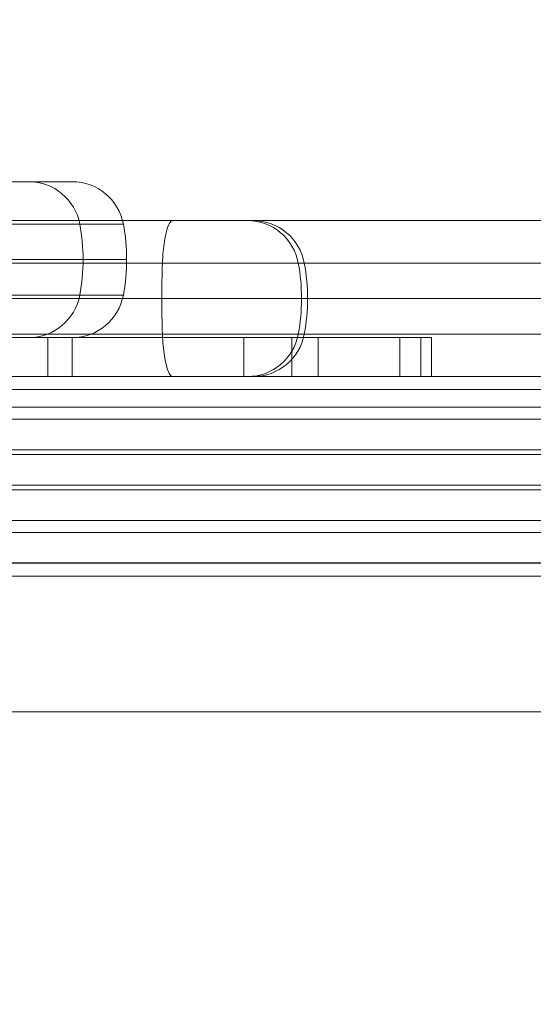
# Model space of a CAD drawing. Units: millimetres. Extents: x -1951 to 5512, y -5353 to 1848.
# Drawn here: x 1065 to 1105, y -55 to 21 of the extents above; entities that cross this region are included whole.
import ezdxf

# ---------------------------------------------------------------- set-up
doc = ezdxf.new("R2010")
doc.units = ezdxf.units.MM
doc.header["$LTSCALE"] = 0.2
doc.header["$MEASUREMENT"] = 0
doc.header["$PDMODE"] = 1
doc.layers.add('HAGS-Dim Plan', color=7, linetype='Continuous', lineweight=100)
doc.layers.add('HAGS-Plan', color=7, linetype='Continuous')
doc.styles.add('ATT', font='txt.shx')
doc.styles.get("Standard").update_dxf_attribs({"font": 'g13f12d.shx', "height": 300})
doc.dimstyles.new('HAGS - Dim Plan', dxfattribs={"dimtxt": 300, "dimasz": 200, "dimexe": 0.18, "dimexo": 0.0625, "dimgap": 150, "dimtad": 0, "dimlfac": 0.001, "dimrnd": 0.05, "dimzin": 1, "dimdsep": 46, "dimtxsty": 'Standard', "dimblk": 'HAGS - Dim Plan arrow', "dimcen": 0.1, "dimse1": 1, "dimse2": 1, "dimclrd": 1, "dimadec": 0, "dimazin": 0, "dimtfac": 1, "dimtofl": 0, "dimtmove": 0, "dimatfit": 3, "dimfxl": 1, "dimtolj": 1, "dimtzin": 0, "dimarcsym": 0})

# ---------------------------------------------------------------- blocks, each defined once
blk = doc.blocks.new('A$C4beab208')
at = {"layer": 'HAGS-Plan', "linetype": 'Continuous', "lineweight": 0}
for p, q in [((1058.419, 8.634), (1066.097, 8.634)), ((1058.419, 8.634), (1066.097, 8.634)), ((1066.097, 8.634), (1069.454, 8.634)), ((1066.097, 8.634), (1069.454, 8.634)), ((1266.919, 5.634), (813.486, 5.634)), ((1266.919, 5.634), (813.486, 5.634)), ((1062.352, 5.361), (1070.031, 5.361)), ((1062.352, 5.361), (1070.031, 5.361)), ((1070.031, 5.361), (1073.387, 5.361)), ((1070.031, 5.361), (1073.387, 5.361)), ((1267.411, 2.361), (813.36, 2.361)), ((1267.411, 2.361), (813.36, 2.361)), ((1062.603, 2.634), (1070.281, 2.634)), ((1062.603, 2.634), (1070.281, 2.634)), ((1070.281, 2.634), (1073.637, 2.634)), ((1070.281, 2.634), (1073.637, 2.634)), ((1267.603, -0.366), (813.502, -0.366)), ((1267.603, -0.366), (813.502, -0.366)), ((1062.352, -0.093), (1070.031, -0.093)), ((1062.352, -0.093), (1070.031, -0.093)), ((1070.031, -0.093), (1073.387, -0.093)), ((1070.031, -0.093), (1073.387, -0.093)), ((1267.411, -3.093), (813.989, -3.093)), ((1267.411, -3.093), (813.989, -3.093)), ((1064.694, -3.366), (1067.571, -3.366)), ((1064.694, -3.366), (1067.571, -3.366)), ((1094.691, -3.366), (1067.571, -3.366)), ((1067.571, -3.366), (1067.571, -6.366)), ((1094.691, -3.366), (1067.571, -3.366)), ((1067.571, -3.366), (1067.571, -6.366)), ((1069.454, -3.366), (1069.454, -6.366)), ((1069.454, -3.366), (1069.454, -6.366)), ((1082.682, -3.366), (1082.682, -6.366)), ((1082.682, -3.366), (1082.682, -6.366)), ((1086.362, -6.366), (1086.362, -3.366)), ((1086.362, -6.366), (1086.362, -3.366)), ((1088.395, -6.366), (1088.395, -3.366)), ((1094.691, -6.366), (1094.691, -3.366)), ((1097.124, -3.366), (1094.691, -3.366)), ((1097.124, -3.366), (1094.691, -3.366)), ((1094.691, -6.366), (1094.691, -3.366)), ((1096.302, -3.366), (1096.302, -6.366)), ((1096.302, -3.366), (1096.302, -6.366)), ((1097.124, -6.366), (1097.124, -3.366)), ((1245.189, -6.366), (815.057, -6.366)), ((1245.189, -6.366), (815.057, -6.366)), ((1242.624, -6.366), (815.057, -6.366)), ((687.103, -7.366), (1258.103, -7.366)), ((687.103, -7.366), (1258.103, -7.366)), ((1022.563, -8.73), (1119.165, -8.73)), ((1022.563, -8.73), (1119.165, -8.73)), ((1267.836, -9.639), (816.713, -9.639)), ((1267.836, -9.639), (816.713, -9.639)), ((1020.893, -12.003), (1120.834, -12.003)), ((1020.893, -12.003), (1120.834, -12.003)), ((1267.836, -15.093), (819.992, -15.093)), ((1267.836, -15.093), (819.992, -15.093)), ((1120.94, -14.73), (1020.787, -14.73)), ((1120.94, -14.73), (1020.787, -14.73)), ((1020.893, -17.457), (1120.834, -17.457)), ((1020.893, -17.457), (1120.834, -17.457)), ((1264.279, -18.366), (821.959, -18.366)), ((1264.279, -18.366), (821.959, -18.366)), ((1022.563, -20.73), (1119.165, -20.73)), ((1022.563, -20.73), (1119.165, -20.73)), ((823.98, -21.73), (1267.04, -21.73)), ((1267.675, -32.18), (828.815, -32.18)), ((1267.675, -32.18), (828.815, -32.18))]:
    blk.add_line(p, q, dxfattribs=at)
at = {"layer": 'HAGS-Plan', "linetype": 'Continuous'}
blk.add_line((1270.082, -20.73), (673.082, -20.73), dxfattribs=at)
at = {"layer": 'HAGS-Plan', "linetype": 'Continuous', "lineweight": 0, "extrusion": (4.2654e-32, -1.92096e-16, -1)}
for centre, radius, start, end in [((-1066.097, 4.634), 4, 90, 169.52432), ((-1066.097, 4.634), 4, 90, 169.52432), ((-1069.454, 4.634), 4, 90, 169.52432), ((-1069.454, 4.634), 4, 90, 169.52432), ((-1055.281, 2.634), 15, 169.52432, 180), ((-1055.281, 2.634), 15, 169.52432, 180), ((-1058.637, 2.634), 15, 169.52432, 180), ((-1058.637, 2.634), 15, 169.52432, 180), ((-1083.4, 1.634), 4, 90, 169.52432), ((-1083.4, 1.634), 4, 90, 169.52432), ((-1055.281, 2.634), 15, 180, 190.47568), ((-1055.281, 2.634), 15, 180, 190.47568), ((-1058.637, 2.634), 15, 180, 190.47568), ((-1058.637, 2.634), 15, 180, 190.47568), ((-1072.583, -0.366), 15, 169.52432, 180), ((-1072.583, -0.366), 15, 169.52432, 180), ((-1072.583, -0.366), 15, 180, 190.47568), ((-1072.583, -0.366), 15, 180, 190.47568), ((-1083.4, -2.366), 4, 190.47568, 270), ((-1083.4, -2.366), 4, 190.47568, 270)]:
    blk.add_arc(centre, radius, start, end, dxfattribs=at)
at = {"layer": 'HAGS-Plan', "linetype": 'Continuous', "lineweight": 0, "extrusion": (3.6491e-32, -1.92096e-16, -1)}
for centre in [(-1066.097, 0.634), (-1066.097, 0.634), (-1069.454, 0.634), (-1069.454, 0.634)]:
    blk.add_arc(centre, 4, 190.47568, 270, dxfattribs=at)
at = {"layer": 'HAGS-Plan', "linetype": 'Continuous', "lineweight": 0, "extrusion": (-1.73815e-16, -1.91051e-16, -1)}
blk.add_ellipse((1077.198, 1.634), major_axis=(0, 4), ratio=0.203234, start_param=-1.387961, end_param=0, dxfattribs=at)
blk.add_ellipse((1077.198, 1.634), major_axis=(0, 4), ratio=0.203234, start_param=-1.387961, end_param=0, dxfattribs=at)
at = {"layer": 'HAGS-Plan', "linetype": 'Continuous', "lineweight": 0}
for centre, major_axis, start_param, end_param in [((1082.96, 1.634), (0, 4), -1.387961, 0), ((1082.96, 1.634), (0, 4), -1.387961, 0), ((1072.219, -0.366), (0, 15), -1.570796, -1.387961), ((1072.219, -0.366), (0, 15), -1.570796, -1.387961), ((1072.219, -0.366), (0, 15), -1.753631, -1.570796), ((1072.219, -0.366), (0, 15), -1.753631, -1.570796), ((1082.96, -2.366), (0, -4), 0, 1.387961), ((1082.96, -2.366), (0, -4), 0, 1.387961)]:
    blk.add_ellipse(centre, major_axis=major_axis, ratio=0.993003, start_param=start_param, end_param=end_param, dxfattribs=at)
at = {"layer": 'HAGS-Plan', "linetype": 'Continuous', "lineweight": 0, "extrusion": (-2.84773e-29, -1.92096e-16, -1)}
blk.add_ellipse((1079.397, -0.366), major_axis=(0, 15), ratio=0.203234, start_param=-1.570796, end_param=-1.387961, dxfattribs=at)
blk.add_ellipse((1079.397, -0.366), major_axis=(0, 15), ratio=0.203234, start_param=-1.570796, end_param=-1.387961, dxfattribs=at)
at = {"layer": 'HAGS-Plan', "linetype": 'Continuous', "lineweight": 0, "extrusion": (1.58917e-16, -1.74675e-16, -1)}
blk.add_ellipse((1079.397, -0.366), major_axis=(0, 15), ratio=0.203234, start_param=-1.753631, end_param=-1.570796, dxfattribs=at)
blk.add_ellipse((1079.397, -0.366), major_axis=(0, 15), ratio=0.203234, start_param=-1.753631, end_param=-1.570796, dxfattribs=at)
at = {"layer": 'HAGS-Plan', "linetype": 'Continuous', "lineweight": 0, "extrusion": (-1.43389e-29, -1.92096e-16, -1)}
blk.add_ellipse((1077.198, -2.366), major_axis=(0, -4), ratio=0.203234, start_param=0, end_param=1.387961, dxfattribs=at)
blk.add_ellipse((1077.198, -2.366), major_axis=(0, -4), ratio=0.203234, start_param=0, end_param=1.387961, dxfattribs=at)
at = {"layer": 'HAGS-Plan', "linetype": 'Continuous', "lineweight": 0}
blk.add_open_spline([(818.353, -12.366), (1268.086, -12.366)], degree=1, dxfattribs=at)
blk.add_open_spline([(818.353, -12.366), (1268.086, -12.366)], degree=1, dxfattribs=at)
at = {"layer": 'HAGS-Plan', "style": 'ATT', "flags": 3}
for tag, p, rotation in [('ARTNR', (-85.192, -45.686), 270), ('DATE', (-70.192, -45.686), 270), ('ARTNR', (649.326, -701.644), 90), ('ARTNR', (1316.326, -701.644), 90), ('DATE', (634.326, -701.644), 90), ('DATE', (1301.326, -701.644), 90), ('ARTNR', (649.326, -1368.644), 90), ('DATE', (634.326, -1368.644), 90)]:
    blk.add_attdef(tag, p, '', height=10, rotation=rotation, dxfattribs=at)
at = {"layer": 'HAGS-Plan', "flags": 3}
for tag, p in [('ARTNR', (1322.582, -687.73)), ('DATE', (1305.082, -687.73))]:
    blk.add_attdef(tag, p, '', height=15, rotation=90, dxfattribs=at)
blk = doc.blocks.new('HAGS - Dim Plan arrow')
at = {"color": 1, "lineweight": 0}
blk.add_lwpolyline([(0, 0, 0, 0.35, 0), (-1, 0, 0.015, 0.015, 0)], format="xyseb", dxfattribs=at)
blk = doc.blocks.new('*D13')
at = {"layer": 'Defpoints', "color": 0, "transparency": 16777216}
for p in [(304.588, 1847.785), (5314.823, 1847.785), (304.582, -3295.314)]:
    blk.add_point(p, dxfattribs=at)
at = {"layer": 'HAGS-Dim Plan', "color": 1, "lineweight": -2, "transparency": 16777216}
for p, q in [((5314.823, 1647.785), (5314.823, -148.328)), ((5314.823, -3095.314), (5314.823, -1299.201))]:
    blk.add_line(p, q, dxfattribs=at)
at = {"layer": 'HAGS-Dim Plan', "color": 1, "lineweight": -2, "transparency": 16777216, "xscale": 200, "yscale": 200, "zscale": 200}
for p, rotation in [((5314.823, 1847.785), 90), ((5314.823, -3295.314), 270)]:
    blk.add_blockref('HAGS - Dim Plan arrow', p, dxfattribs=dict(at, rotation=rotation))
at = {"layer": 'HAGS-Dim Plan', "color": 0, "transparency": 16777216, "insert": (5314.823, -723.765), "char_height": 300, "attachment_point": 5, "rotation": 90}
blk.add_mtext('\\A1;5.15m', dxfattribs=at)
blk = doc.blocks.new('*D14')
at = {"layer": 'Defpoints', "color": 0, "transparency": 16777216}
for p in [(304.582, 347.77, 945), (304.582, -1795.314, 160.464), (4883.039, -1795.314)]:
    blk.add_point(p, dxfattribs=at)
at = {"layer": 'HAGS-Dim Plan', "color": 1, "lineweight": -2, "transparency": 16777216}
for p, q in [((4883.039, 147.77), (4883.039, -144.526)), ((4883.039, -1595.314), (4883.039, -1303.018))]:
    blk.add_line(p, q, dxfattribs=at)
at = {"layer": 'HAGS-Dim Plan', "color": 1, "lineweight": -2, "transparency": 16777216, "xscale": 200, "yscale": 200, "zscale": 200}
for p, rotation in [((4883.039, 347.77), 90), ((4883.039, -1795.314), 270)]:
    blk.add_blockref('HAGS - Dim Plan arrow', p, dxfattribs=dict(at, rotation=rotation))
at = {"layer": 'HAGS-Dim Plan', "color": 0, "transparency": 16777216, "insert": (4883.039, -723.772), "char_height": 300, "attachment_point": 5, "rotation": 90}
blk.add_mtext('\\A1;2.15m', dxfattribs=at)

msp = doc.modelspace()

# ---------------------------------------------------------------- block references
at = {"layer": 'HAGS-Plan'}
msp.add_blockref('A$C4beab208', (0, 0), dxfattribs=at)

# ---------------------------------------------------------------- dimensions: what is measured, and where the dimension line sits
at = {"layer": 'HAGS-Dim Plan'}
for base, p1, p2, picture, middle in [((5314.823, 1847.785), (304.582, -3295.314), (304.588, 1847.785), '*D13', (5314.823, -723.765)), ((4883.039, -1795.314), (304.582, 347.77, 945), (304.582, -1795.314, 160.464), '*D14', (4883.039, -723.772))]:
    dim = msp.add_linear_dim(base=base, p1=p1, p2=p2, angle=90, dimstyle='HAGS - Dim Plan', override={"dimpost": 'm'}, dxfattribs=at)
    dim.commit()
    dim.dimension.update_dxf_attribs({"geometry": picture, "text_midpoint": middle, "dimtype": 160})

doc.saveas('drawing.dxf')
